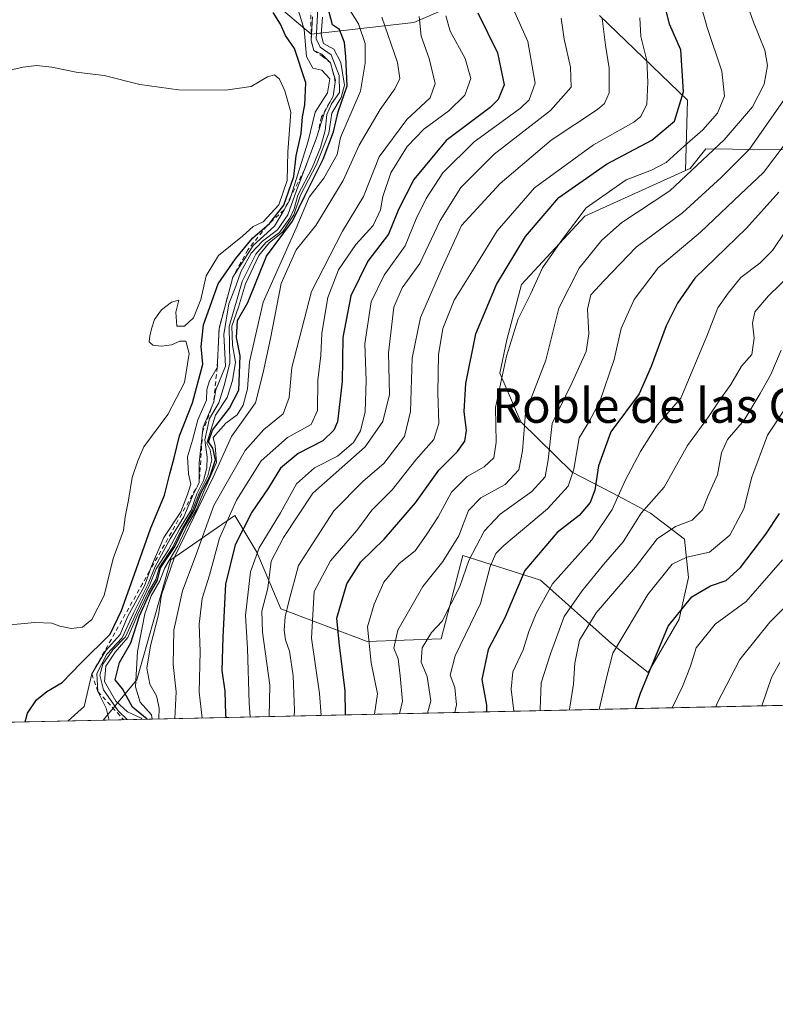
# Model space of a CAD drawing. Units: metres. Extents: x 648134 to 651591, y 4741592 to 4743980.
# Drawn here: x 651188 to 651363, y 4741592 to 4741820 of the extents above; entities that cross this region are included whole.
import ezdxf
from ezdxf.enums import TextEntityAlignment as Align

# ---------------------------------------------------------------- set-up
doc = ezdxf.new("R2010")
doc.units = ezdxf.units.M
doc.header["$MEASUREMENT"] = 0
doc.linetypes.add('DGN Style 2', pattern=[1.6480167562047852, 0.988810053722871, -0.6592067024819142])
for name, color, linetype, lineweight in [('Arbolado forestal CxS', 92, 'Continuous', 0), ('Comarca CxS', 21, 'Continuous', 0), ('Comunidad Autónoma CxS', 142, 'Continuous', 0), ('Curva de nivel maestra', 30, 'Continuous', 30), ('Curva de nivel normal', 30, 'Continuous', 0), ('Entidad de ámbito territorial CxS', 92, 'Continuous', 0), ('Escarpado lineal', 30, 'DGN Style 2', 0), ('Espacio natural protegido CxS', 121, 'Continuous', 0), ('Matorral CxS', 135, 'Continuous', 0), ('Municipio CxS', 4, 'Continuous', 0), ('Provincia CxS', 1, 'Continuous', 0), ('Texto cartográfico', 7, 'Continuous', 0)]:
    doc.layers.add(name, color=color, linetype=linetype, lineweight=lineweight)
doc.styles.add('Style-Arial', font='txt')

msp = doc.modelspace()

# ---------------------------------------------------------------- linework, layer by layer
at = {"layer": 'Arbolado forestal CxS', "color": 92, "linetype": 'Continuous', "lineweight": 0, "extrusion": (0.5842357099094051, 0.01271718448953752, 0.811484385854289), "elevation": 441683.8250977779, "flags": 128}
msp.add_lwpolyline([(4726363.423867613, -611658.1729148895), (4726363.423867613, -611389.1176994654)], dxfattribs=at)
at = {"layer": 'Arbolado forestal CxS', "color": 92, "linetype": 'Continuous', "lineweight": 0}
for points in [[(651303.4212999997, 4741830.0273, 1093.317500000005), (651279.2351000002, 4741819.5097, 1110.708299999999), (651255.4227, 4741816.8641, 1139.797200000001), (651238.2253000002, 4741831.416099999, 1150.931100000002)], [(651303.4212999997, 4741830.0273, 1093.317500000005), (651279.2351000002, 4741819.5097, 1110.708299999999), (651255.4227, 4741816.8641, 1139.797200000001), (651238.2253000002, 4741831.416099999, 1150.931100000002)], [(651371.5867, 4741789.9345, 1051.987899999993), (651346.7981000004, 4741790.298699999, 1068.793300000005), (651343.1530999999, 4741785.7159, 1067.868100000007), (651342.0831000004, 4741785.229699999, 1068.227199999994), (651342.5743000006, 4741801.5855, 1075.501499999998), (651322.1668999996, 4741821.178300001, 1085.710699999996)], [(651342.0831000004, 4741785.229699999, 1068.227199999994), (651342.5743000006, 4741801.5855, 1075.501499999998), (651322.1668999996, 4741821.178300001, 1085.710699999996)], [(651425.5670999996, 4741662.7149, 982.3318), (651207.2846999997, 4741657.963500001, 1139.560700000002), (651215.0563000003, 4741667.289100001, 1121.020699999994), (651222.9945, 4741695.069700001, 1122.924400000004), (651237.8125, 4741705.331700001, 1106.933399999994), (651242.8413000006, 4741696.8687, 1096.671900000001), (651248.4029000001, 4741683.7249, 1088.167799999996), (651268.3696999997, 4741676.1919, 1071.072899999999), (651285.4994999999, 4741676.818700001, 1059.829299999998), (651290.5157000005, 4741696.0713, 1063.802500000005), (651308.5116999998, 4741690.374100001, 1048.116800000003), (651324.9269000003, 4741675.7193, 1032.045700000002), (651333.4297000002, 4741669.0393, 1026.3177), (651340.6031, 4741681.377900001, 1025.420499999993), (651342.7931000004, 4741690.992900001, 1028.455199999997), (651341.8353000004, 4741699.856699999, 1034.107900000003), (651333.9905000003, 4741705.9265, 1040.496499999994), (651324.9237000003, 4741710.6797, 1048.280700000003), (651315.8569, 4741715.432499999, 1056.581900000005), (651303.9972999999, 4741727.075300001, 1066.321599999996), (651299.1394999997, 4741738.339299999, 1071.750700000004), (651300.7654999997, 4741746.0261, 1071.651299999998), (651304.1098999997, 4741758.860900001, 1073.039300000004), (651318.7801000001, 4741774.6535, 1071.036099999998), (651342.0831000004, 4741785.229699999, 1068.227199999994), (651343.1530999999, 4741785.7159, 1067.868100000007), (651346.7981000004, 4741790.298699999, 1068.793300000005), (651371.5867, 4741789.9345, 1051.987899999993)], [(651378.2046999997, 4741787.1085, 1046.132899999997), (651371.5867, 4741789.9345, 1051.987899999993), (651346.7981000004, 4741790.298699999, 1068.793300000005), (651343.1530999999, 4741785.7159, 1067.868100000007), (651342.0831000004, 4741785.229699999, 1068.227199999994)], [(651378.2046999997, 4741787.1085, 1046.132899999997), (651371.5867, 4741789.9345, 1051.987899999993), (651346.7981000004, 4741790.298699999, 1068.793300000005), (651343.1530999999, 4741785.7159, 1067.868100000007), (651342.0831000004, 4741785.229699999, 1068.227199999994)], [(651342.0831000004, 4741785.229699999, 1068.227199999994), (651318.7801000001, 4741774.6535, 1071.036099999998), (651304.1098999997, 4741758.860900001, 1073.039300000004), (651300.7654999997, 4741746.0261, 1071.651299999998), (651299.1394999997, 4741738.339299999, 1071.750700000004), (651303.9972999999, 4741727.075300001, 1066.321599999996), (651315.8569, 4741715.432499999, 1056.581900000005), (651324.9237000003, 4741710.6797, 1048.280700000003), (651333.9905000003, 4741705.9265, 1040.496499999994), (651341.8353000004, 4741699.856699999, 1034.107900000003), (651342.7931000004, 4741690.992900001, 1028.455199999997), (651340.6031, 4741681.377900001, 1025.420499999993), (651333.4297000002, 4741669.0393, 1026.3177), (651324.9269000003, 4741675.7193, 1032.045700000002), (651308.5116999998, 4741690.374100001, 1048.116800000003), (651290.5157000005, 4741696.0713, 1063.802500000005), (651285.4994999999, 4741676.818700001, 1059.829299999998), (651268.3696999997, 4741676.1919, 1071.072899999999), (651248.4029000001, 4741683.7249, 1088.167799999996), (651242.8413000006, 4741696.8687, 1096.671900000001), (651237.8125, 4741705.331700001, 1106.933399999994), (651222.9945, 4741695.069700001, 1122.924400000004), (651215.0563000003, 4741667.289100001, 1121.020699999994), (651207.2847999996, 4741657.9636, 1139.560500000007)]]:
    msp.add_polyline3d(points, dxfattribs=at)
at = {"layer": 'Comarca CxS', "color": 21, "linetype": 'Continuous', "lineweight": 0, "flags": 128}
msp.add_lwpolyline([(651547.6160449524, 4743624.596157186), (651590.730001151, 4741666.309982565), (650254.5643071308, 4741637.225639786)], dxfattribs=at)
at = {"layer": 'Comunidad Autónoma CxS', "color": 142, "linetype": 'Continuous', "lineweight": 0, "flags": 128}
msp.add_lwpolyline([(648317.7428261926, 4741595.066811647), (648184.2000011243, 4741592.159982564), (648180.3921601302, 4741769.290822151), (648161.4622751764, 4742649.859737547), (648134.4700011259, 4743905.469982543), (648201.3168950145, 4743906.925356535), (650391.189680658, 4743954.602723581), (651539.8000011501, 4743979.609982542), (651547.6160449524, 4743624.596157186), (651590.730001151, 4741666.309982565), (650254.5643071308, 4741637.225639786)], close=True, dxfattribs=at)
at = {"layer": 'Curva de nivel maestra', "color": 30, "linetype": 'Continuous', "lineweight": 30, "flags": 128}
for points, elevation in [([(651263.4068, 4741659.1854), (651263.3200000003, 4741664.800100001), (651262.0099999999, 4741675.2501), (651261.4199999999, 4741681.5801), (651263.7300000006, 4741689.5701), (651266.9500000002, 4741694.640100001), (651272.3799999999, 4741699.860099999), (651279.6200000001, 4741708.3101), (651284.9800000006, 4741715.880100001), (651289.2800000003, 4741720.1601), (651291.0300000003, 4741722.550100001), (651291.3700000001, 4741725.040100001), (651290.8899999997, 4741729.440099999), (651291.2800000003, 4741735.9101), (651293.5700000003, 4741747.420100001), (651298.3099999997, 4741758.860099999), (651305.0800000001, 4741770.0001), (651312.7599999999, 4741778.9901), (651323.8099999997, 4741786.7601), (651334.2599999999, 4741792.280099999), (651339.5099999999, 4741796.6501), (651341.6500000004, 4741803.4901), (651341.0099999999, 4741813.2301), (651338.4199999999, 4741819.1601), (651336.7800000003, 4741825.790100001)], 1075), ([(651189.2440999999, 4741657.5711), (651189.7699999996, 4741659.590100001), (651191.9000000004, 4741662.700099999), (651194.2300000006, 4741664.620100001), (651197.7800000003, 4741666.6801), (651202.1600000003, 4741671.1801), (651208.9500000002, 4741677.9101), (651211.5199999996, 4741683.350099999), (651214.5899999999, 4741691.7401), (651218.2800000003, 4741702.270099999), (651221.4699999997, 4741710.0801), (651222.7000000002, 4741715.030099999), (651223.7300000006, 4741718.7501), (651224.9400000004, 4741723.8201), (651227.9699999997, 4741731.440099999), (651230.3499999996, 4741740.370100001), (651230, 4741744.470100001), (651230.5499999998, 4741749.520099999), (651233.9000000004, 4741759.050100001), (651237.9199999999, 4741764.790100001), (651241.9000000004, 4741769.590100001), (651245.1725000005, 4741772.432399999), (651245.7800000003, 4741772.960100001), (651245.8760000002, 4741773.083699999), (651249.1200000001, 4741777.2601), (651251.4000000004, 4741783.850099999), (651252, 4741788.6601), (651253.1399999997, 4741793.800100001), (651253.4400000004, 4741797.710100001), (651253.9900000002, 4741800.440099999), (651254.2199999997, 4741805.540100001), (651251.5700000003, 4741813.4901), (651249.5, 4741816.530099999), (651248.3600000005, 4741819.140100001), (651246.6799999997, 4741821.860099999)], 1150), ([(651217.5157000005, 4741658.1864), (651214.0700000003, 4741661.0101), (651211.7599999999, 4741665.2501), (651210.0700000003, 4741667.3301), (651211.0899999999, 4741671.300100001), (651213.6699999999, 4741675.880100001), (651215.7100000001, 4741682.1501), (651217.9400000004, 4741687.040100001), (651219.8799999999, 4741690.360099999), (651220.6100000005, 4741693.2401), (651223.9000000004, 4741698.1801), (651225.9199999999, 4741702.350099999), (651228.3399999999, 4741706.520099999), (651229.9299999997, 4741710.5701), (651232.0999999996, 4741714.550100001), (651233.3399999999, 4741718.280099999), (651232.6500000004, 4741720.9901), (651231.7100000001, 4741722.4001), (651232.6299999999, 4741725.1601), (651236.54, 4741730.2401), (651238.6799999997, 4741734.360099999), (651239.0499999998, 4741742.350099999), (651238.1799999997, 4741746.550100001), (651238.3799999999, 4741750.5101), (651240.7999999998, 4741754.710100001), (651245.1100000005, 4741765.390100001), (651251.1500000004, 4741773.5601), (651254.0199999996, 4741779.5601), (651258.25, 4741787.890100001), (651260.6299999999, 4741794.220100001), (651261.7300000006, 4741798.880100001), (651263.7999999998, 4741804.880100001), (651263.4800000006, 4741811.550100001), (651263.1799999997, 4741814.880100001), (651262.04, 4741817.920100001), (651260.3799999999, 4741819.0001), (651259.6200000001, 4741821.950099999)], 1125), ([(651294.0300000003, 4741821.780099999), (651298.5499999998, 4741812.540100001), (651300.0800000001, 4741805.130100001), (651298.7599999999, 4741801.710100001), (651296.8499999996, 4741799.880100001), (651286.6799999997, 4741792.220100001), (651279.1799999997, 4741783.140100001), (651275.6799999997, 4741776.2301), (651273.3099999997, 4741770.4801), (651268.5999999996, 4741764.2301), (651264.5899999999, 4741756.2301), (651262.7699999996, 4741746.5601), (651262.5899999999, 4741736.4301), (651261.5300000003, 4741727.050100001), (651260.7300000006, 4741725.090100001), (651258.1600000003, 4741722.6501), (651252.4100000003, 4741719.7501), (651248.3600000005, 4741716.340100001), (651245.5599999997, 4741711.800100001), (651241.7199999997, 4741706.130100001), (651237.8499999996, 4741698.5701), (651235.5999999996, 4741689.440099999), (651235.0199999996, 4741677.1601), (651234.7999999998, 4741669.4801), (651235.5, 4741664.670100001), (651235.6200000001, 4741659.2501), (651235.7050000001, 4741658.582400001)], 1100), ([(651363.7100000001, 4741780.2401), (651356.1900000004, 4741771.9101), (651344.25, 4741760.3101), (651340.2000000002, 4741754.5601), (651337.5899999999, 4741749.2501), (651334.1399999997, 4741739.9001), (651331.3700000001, 4741733.520099999), (651324.8399999999, 4741724.7301), (651321.9800000006, 4741716.860099999), (651321.0999999996, 4741711.2401), (651320, 4741708.360099999), (651317.4900000002, 4741705.4001), (651312.4199999999, 4741701.460100001), (651304.8700000001, 4741692.630100001), (651300.2999999998, 4741681.6801), (651296.4000000004, 4741674.340100001), (651294.9800000006, 4741667.350099999), (651296.0300000003, 4741661.4001), (651296.0629000004, 4741659.896199999)], 1050), ([(651330.5333000004, 4741660.646500001), (651331.6399999997, 4741664.2501), (651338.1100000005, 4741679.720100001), (651343.5199999996, 4741686.5601), (651347.8700000001, 4741689.0701), (651351.54, 4741690.270099999), (651354.8200000003, 4741693.290100001), (651360.6699999999, 4741701.0701), (651363.8600000005, 4741705.790100001)], 1025), ([(651330.5332000004, 4741660.646299999), (651330.5333000004, 4741660.646500001)], 1025)]:
    msp.add_lwpolyline(points, dxfattribs=dict(at, elevation=elevation))
at = {"layer": 'Curva de nivel normal', "color": 30, "linetype": 'Continuous', "lineweight": 0, "flags": 128}
for points, elevation in [([(651270.0815000003, 4741659.330499999), (651270.8200000003, 4741664.100099999), (651269.3499999996, 4741671.2501), (651268.4600000001, 4741679.5801), (651270, 4741684.8201), (651272.2300000006, 4741689.920100001), (651275.8099999997, 4741694.220100001), (651279.54, 4741697.200099999), (651282.04, 4741700.8201), (651284.8399999999, 4741705.090100001), (651287.9600000001, 4741710.790100001), (651291.5899999999, 4741714.390100001), (651295.4900000002, 4741716.630100001), (651297.7100000001, 4741718.690099999), (651298.2599999999, 4741722.3301), (651298.0999999996, 4741730.340100001), (651300.6399999997, 4741742.270099999), (651303.3399999999, 4741750.9101), (651306.3099999997, 4741756.800100001), (651308.9600000001, 4741762.6801), (651313.5999999996, 4741769.390100001), (651319.0700000003, 4741776.620100001), (651328.3799999999, 4741783.0801), (651334.2199999997, 4741785.3201), (651337.6399999997, 4741787.120100001), (651341.8499999996, 4741790.950099999), (651346.1399999997, 4741794.670100001), (651349.5300000003, 4741798.550100001), (651351.1100000005, 4741802.470100001), (651350.4699999997, 4741808.2301), (651347.1399999997, 4741818.4001), (651342.5499999998, 4741834.700099999)], 1070), ([(651275.9241000004, 4741659.457699999), (651276.6100000005, 4741662.4001), (651276.0599999997, 4741668.2301), (651275.5599999997, 4741672.1801), (651274.5899999999, 4741674.620100001), (651275.54, 4741678.8101), (651281.2800000003, 4741688.9101), (651285.9000000004, 4741694.690099999), (651289.6100000005, 4741700.6501), (651291.9000000004, 4741706.530099999), (651294.75, 4741709.450099999), (651300.3700000001, 4741712.5701), (651303.5499999998, 4741715.970100001), (651304.3899999997, 4741720.340100001), (651305.0199999996, 4741729.1501), (651309.7800000003, 4741741.370100001), (651312.7999999998, 4741753.360099999), (651317.4600000001, 4741762.610099999), (651322.7100000001, 4741769.100099999), (651327.3899999997, 4741773.2401), (651338.5, 4741780.5601), (651351.04, 4741792.390100001), (651357.5800000001, 4741800.0001), (651360.2999999998, 4741805.2501), (651361.0700000003, 4741809.5801), (651360.4800000006, 4741813.120100001), (651357.8099999997, 4741819.640100001), (651354.3799999999, 4741829.460100001)], 1065), ([(651218.6382999998, 4741658.2108), (651218.5099999999, 4741659.190099999), (651215.8700000001, 4741662.110099999), (651214.75, 4741665.6801), (651215.2599999999, 4741673.840100001), (651216.9400000004, 4741682.5701), (651218.4299999997, 4741686.780099999), (651220.4500000002, 4741690.2401), (651221.5899999999, 4741693.2401), (651224.5599999997, 4741698.370100001), (651226.7999999998, 4741703.100099999), (651228.79, 4741706.590100001), (651230.5199999996, 4741710.780099999), (651233.5199999996, 4741717.670100001), (651233.1900000004, 4741721.470100001), (651232.7800000003, 4741723.390100001), (651235.6600000003, 4741726.7401), (651238.2800000003, 4741728.690099999), (651239.7199999997, 4741730.9001), (651240.6799999997, 4741734.710100001), (651241.1399999997, 4741740.970100001), (651244.3700000001, 4741754.770099999), (651251.9500000002, 4741771.870100001), (651255.0199999996, 4741779.0801), (651258.4000000004, 4741783.520099999), (651261.4500000002, 4741788.9901), (651262.2400000002, 4741792.9001), (651266.9000000004, 4741803.630100001), (651267.9600000001, 4741810.130100001), (651267.9299999997, 4741814.6801), (651266.4000000004, 4741819.220100001), (651262.5199999996, 4741825.420100001)], 1120), ([(651241.3021999998, 4741658.704100001), (651241.0599999997, 4741661.9101), (651240.6799999997, 4741674.5801), (651240.2699999996, 4741682.190099999), (651241.4199999999, 4741692.340100001), (651243.4000000004, 4741697.850099999), (651248.3399999999, 4741706.0101), (651252.0599999997, 4741712.6801), (651256.2000000002, 4741716.4001), (651261.5199999996, 4741719.110099999), (651265.2800000003, 4741722.290100001), (651266.8799999999, 4741724.940099999), (651267.9600000001, 4741729.390100001), (651268.2100000001, 4741736.600099999), (651267.8899999997, 4741745.120100001), (651269.3600000005, 4741754.8101), (651272.3399999999, 4741761.020099999), (651277.1699999999, 4741767.8201), (651279.7699999996, 4741774.100099999), (651282.04, 4741778.800100001), (651285.9400000004, 4741784.720100001), (651293.1500000004, 4741791.920100001), (651303.8700000001, 4741799.6601), (651305.9000000004, 4741801.600099999), (651307.2800000003, 4741805.4801), (651305.6100000005, 4741815.120100001), (651300.5300000003, 4741826.550100001)], 1095), ([(651199.2081000004, 4741657.787799999), (651202.9299999997, 4741661.140100001), (651204.6600000003, 4741668.6601), (651207.9000000004, 4741674.100099999), (651211.25, 4741677.8101), (651212.9600000001, 4741681.870100001), (651216.9100000003, 4741689.2601), (651218.0745999999, 4741692.534700001), (651218.4500000002, 4741693.590100001), (651221.3799999999, 4741700.2401), (651225.2599999999, 4741706.2401), (651226.8200000003, 4741710.2401), (651227.5599999997, 4741712.5801), (651227.0300000003, 4741715.0001), (651226.8399999999, 4741718.960100001), (651227.9800000006, 4741722.8201), (651229.2000000002, 4741727.5001), (651231.2300000006, 4741732.050100001), (651231.3099999997, 4741734.5701), (651231.9000000004, 4741736.5601), (651233.6659000004, 4741739.6599), (651233.7400000002, 4741739.790100001), (651233.7904000003, 4741740.9714), (651234.1200000001, 4741748.700099999), (651237.3200000003, 4741760.590100001), (651242.04, 4741767.880100001), (651246.9500000002, 4741772.360099999), (651249.1744999997, 4741776.137399999), (651250.4600000001, 4741778.3201), (651250.7441999996, 4741779.238100001), (651254.7199999997, 4741792.0801), (651256.3399999999, 4741798.7301), (651259.2300000006, 4741803.280099999), (651259.7800000003, 4741806.4801), (651257.9299999997, 4741808.530099999), (651255.8499999996, 4741808.920100001), (651254.3600000005, 4741811.630100001), (651253.7999999998, 4741817.920100001), (651252.2100000001, 4741823.2401)], 1145), ([(651212.8814000003, 4741658.0855), (651210.7599999999, 4741660.100099999), (651207.3899999997, 4741664.9901), (651206.5499999998, 4741668.390100001), (651207.25, 4741670.9101), (651209.5700000003, 4741674.2501), (651212.4500000002, 4741677.2501), (651215.0199999996, 4741682.9101), (651218.1799999997, 4741689.5701), (651219.5999999996, 4741693.030099999), (651222.4299999997, 4741697.4101), (651225.0599999997, 4741702.360099999), (651227.6600000003, 4741706.5701), (651229, 4741710.370100001), (651230.5, 4741713.4301), (651231.3200000003, 4741716.370100001), (651231.3899999997, 4741718.9001), (651230.8499999996, 4741722.860099999), (651231.8899999997, 4741727.800100001), (651234.0800000001, 4741731.420100001), (651235.3700000001, 4741735.710100001), (651236.6200000001, 4741740.6801), (651236.4900000002, 4741749.120100001), (651239.4400000004, 4741759.5601), (651242.6100000005, 4741765.890100001), (651244.9900000002, 4741768.5601), (651248.0899999999, 4741770.890100001), (651250.5, 4741774.190099999), (651251.5, 4741776.420100001), (651252.3300000001, 4741779.520099999), (651255.6900000004, 4741785.890100001), (651257.6200000001, 4741790.550100001), (651258.6600000003, 4741794.550100001), (651259.0999999996, 4741798.220100001), (651260.1600000003, 4741800.6601), (651262.0199999996, 4741803.360099999), (651261.9299999997, 4741807.2601), (651260.0599999997, 4741812.0601), (651257.5099999999, 4741813.840100001), (651256.6399999997, 4741815.7401), (651256.9600000001, 4741822.630100001)], 1135), ([(651208.7026000004, 4741657.9945), (651208, 4741660.780099999), (651206.0700000003, 4741664.5801), (651205.8200000003, 4741668.7401), (651208.1699999999, 4741673.2301), (651211.6799999997, 4741677.040100001), (651214.3399999999, 4741682.780099999), (651217.6799999997, 4741689.540100001), (651219.3600000005, 4741693.5701), (651222.8399999999, 4741699.950099999), (651225.9400000004, 4741705.0601), (651227.9600000001, 4741709.850099999), (651229.54, 4741712.940099999), (651229.5599999997, 4741717.5801), (651230.3080000002, 4741724.690199999), (651230.4299999997, 4741725.850099999), (651232.9100000003, 4741731.700099999), (651233.3899999997, 4741734.460100001), (651235.6500000004, 4741739.9301), (651235.25, 4741747.2501), (651236.4000000004, 4741754.360099999), (651237.9699999997, 4741758.450099999), (651239.1299999999, 4741761.790100001), (651241.54, 4741766.0801), (651244.1799999997, 4741768.870100001), (651247.6399999997, 4741771.520099999), (651250.0700000003, 4741775.0001), (651252.0499999998, 4741780.640100001), (651253.9009999996, 4741785.4738), (651256.6299999999, 4741792.600099999), (651256.8486000003, 4741793.3004), (651258.5499999998, 4741798.7501), (651260.54, 4741802.5001), (651260.9773000004, 4741805.727299999), (651261.04, 4741806.190099999), (651260.4890999999, 4741808.1547), (651259.9100000003, 4741810.220100001), (651257.9199999999, 4741812.220100001), (651256.0999999996, 4741813.050100001), (651255.4600000001, 4741815.2601), (651255.7599999999, 4741820.880100001)], 1140), ([(651216.2389000002, 4741658.158600001), (651216.1299999999, 4741658.4301), (651212.9500000002, 4741659.870100001), (651210.2400000002, 4741662.370100001), (651207.6200000001, 4741666.9101), (651207.9100000003, 4741670.450099999), (651210.0800000001, 4741673.7301), (651213.04, 4741677.120100001), (651215.2999999998, 4741682.520099999), (651217.7800000003, 4741687.690099999), (651219.5, 4741690.520099999), (651220.2400000002, 4741693.2401), (651223.4299999997, 4741698.050100001), (651225.2599999999, 4741701.8101), (651227.9100000003, 4741706.380100001), (651229.5099999999, 4741710.5701), (651231.5, 4741714.5701), (651232.4400000004, 4741718.280099999), (651232.0599999997, 4741720.600099999), (651231.2599999999, 4741722.100099999), (651233.2699999996, 4741728.5701), (651235.9900000002, 4741732.690099999), (651237.2400000002, 4741736.630100001), (651237.9000000004, 4741740.870100001), (651237.2199999997, 4741744.770099999), (651237.0899999999, 4741749.2301), (651238.5899999999, 4741753.620100001), (651240.2400000002, 4741759.040100001), (651243.3600000005, 4741765.5601), (651245.8300000001, 4741768.5601), (651248.7999999998, 4741770.9901), (651251.4400000004, 4741775.0001), (651252.9600000001, 4741779.5601), (651256.6600000003, 4741786.620100001), (651259.5300000003, 4741793.880100001), (651260.2400000002, 4741798.550100001), (651262.4199999999, 4741802.140100001), (651263.1600000003, 4741804.9901), (651262.3099999997, 4741810.300100001), (651260.7000000002, 4741813.360099999), (651258.3200000003, 4741814.6501), (651257.7300000006, 4741816.720100001), (651258.0800000001, 4741820.790100001)], 1130), ([(651220.1551999999, 4741658.243799999), (651220.2599999999, 4741660.780099999), (651219.6600000003, 4741663.5801), (651218.1200000001, 4741666.3101), (651217.4299999997, 4741670.020099999), (651218.2300000006, 4741675.170100001), (651220.1399999997, 4741682.360099999), (651220.7699999996, 4741687.020099999), (651223.79, 4741695.710100001), (651232.7699999996, 4741714.2301), (651237.0300000003, 4741723.6801), (651242.5800000001, 4741731.440099999), (651244.3200000003, 4741738.5101), (651246.0599999997, 4741746.340100001), (651248.4900000002, 4741759.0701), (651251.9500000002, 4741766.9101), (651256.5599999997, 4741772.5601), (651262.8899999997, 4741782.9301), (651266.5599999997, 4741791.090100001), (651271.4400000004, 4741799.4001), (651274.7999999998, 4741804.1801), (651275.9900000002, 4741806.550100001), (651275.4400000004, 4741810.270099999), (651271.8200000003, 4741820.780099999)], 1115), ([(651223.8545000004, 4741658.324300001), (651224.1699999999, 4741664.4901), (651223.5, 4741670.870100001), (651223.6200000001, 4741678.8201), (651225.6299999999, 4741687.9001), (651228.6299999999, 4741695.690099999), (651232.9299999997, 4741707.710100001), (651240.2000000002, 4741720.440099999), (651244.4699999997, 4741725.3101), (651249, 4741728.9101), (651250.3700000001, 4741732.6601), (651250.9500000002, 4741739.670100001), (651255.5, 4741757.2501), (651262.6699999999, 4741771.2301), (651267.5499999998, 4741779.2301), (651271.1600000003, 4741788.440099999), (651277.6200000001, 4741797.0801), (651283, 4741802.0701), (651284.1500000004, 4741805.370100001), (651282.7300000006, 4741811.1801), (651280.8899999997, 4741816.380100001), (651280.4800000006, 4741820.920100001)], 1110), ([(651230.1870999997, 4741658.462200001), (651229.54, 4741664.440099999), (651229.7300000006, 4741673.880100001), (651229.5599999997, 4741680.210100001), (651230.2199999997, 4741686.1501), (651231.9199999999, 4741691.550100001), (651234.2100000001, 4741700.090100001), (651238.1600000003, 4741708.920100001), (651243.8799999999, 4741717.9901), (651249.9699999997, 4741723.390100001), (651255.4299999997, 4741726.4301), (651256.9299999997, 4741729.690099999), (651256.9500000002, 4741736.7401), (651257.6799999997, 4741742.4101), (651257.8799999999, 4741747.5801), (651259.2800000003, 4741755.8101), (651261.7400000002, 4741762.220100001), (651265.7599999999, 4741768.140100001), (651269.7999999998, 4741772.540100001), (651271.5099999999, 4741776.130100001), (651272.0300000003, 4741779.200099999), (651273.9100000003, 4741784.700099999), (651277.6399999997, 4741790.790100001), (651281.5099999999, 4741794.8201), (651287.29, 4741799.0701), (651291.0499999998, 4741802.6801), (651292.4299999997, 4741806.550100001), (651291.0999999996, 4741811.220100001), (651287.6399999997, 4741817.550100001), (651286.6399999997, 4741821.0801)], 1105), ([(651245.7068999996, 4741658.800000001), (651245.8799999999, 4741666.050100001), (651244.1600000003, 4741678.360099999), (651244.04, 4741683.210100001), (651245.3799999999, 4741688.550100001), (651246.1799999997, 4741694.800100001), (651249.0099999999, 4741700.290100001), (651255.8300000001, 4741710.5701), (651267.9100000003, 4741721.290100001), (651272.04, 4741727.1501), (651273.5499999998, 4741733.4101), (651273.3200000003, 4741743.0601), (651274.5899999999, 4741753.620100001), (651276.4800000006, 4741758.0801), (651280.5899999999, 4741763.7401), (651285.2800000003, 4741773.690099999), (651290.1200000001, 4741781.3201), (651297.7800000003, 4741789.030099999), (651310.8700000001, 4741799.140100001), (651315.5999999996, 4741804.550100001), (651315.4699999997, 4741809.170100001), (651314.0099999999, 4741815.700099999), (651313.3499999996, 4741820.5001)], 1090), ([(651251.5204999996, 4741658.9265), (651251.5499999998, 4741660.170100001), (651251.2800000003, 4741668.2301), (651250.4199999999, 4741673.9101), (651249.4699999997, 4741676.5801), (651249.1600000003, 4741678.8201), (651249.4600000001, 4741681.860099999), (651250.2800000003, 4741685.4801), (651252.5, 4741693.8101), (651260.6699999999, 4741706.4101), (651267.4600000001, 4741713.340100001), (651272.2300000006, 4741717.4301), (651277.04, 4741723.670100001), (651278.4699999997, 4741729.470100001), (651278.8399999999, 4741741.800100001), (651280.7199999997, 4741751.190099999), (651285.4600000001, 4741762.020099999), (651290.2699999996, 4741772.5601), (651299.2199999997, 4741782.2601), (651311.0099999999, 4741792.270099999), (651321.7300000006, 4741799.4101), (651323.3200000003, 4741800.7601), (651324.4100000003, 4741803.280099999), (651324.4199999999, 4741808.970100001), (651323.5499999998, 4741814.300100001), (651322.7999999998, 4741820.460100001)], 1085), ([(651257.7721999995, 4741659.0626), (651257.3700000001, 4741664.140100001), (651255.5499999998, 4741676.970100001), (651256.1299999999, 4741687.7501), (651259.9500000002, 4741694.9001), (651266.0300000003, 4741701.9001), (651269.5, 4741706.5701), (651274.1699999999, 4741711.300100001), (651279.6900000004, 4741718.2401), (651283.8700000001, 4741722.950099999), (651285.0099999999, 4741726.700099999), (651284.7400000002, 4741733.7501), (651284.9000000004, 4741742.5801), (651285.9500000002, 4741748.700099999), (651288.5599999997, 4741755.2301), (651293.9699999997, 4741763.890100001), (651298.4800000006, 4741771.3201), (651307.1600000003, 4741781.2301), (651320.7999999998, 4741791.1801), (651330.1600000003, 4741796.470100001), (651331.75, 4741797.790100001), (651333.1699999999, 4741800.600099999), (651333.3399999999, 4741805.710100001), (651333.1699999999, 4741810.770099999), (651331.7300000006, 4741816.2601), (651331.5099999999, 4741820.630100001)], 1080), ([(651185.7999999998, 4741680.020099999), (651191.4800000006, 4741680.610099999), (651195.3899999997, 4741680.4101), (651197.29, 4741679.720100001), (651199.8700000001, 4741679.210100001), (651202.4900000002, 4741679.4901), (651204.7100000001, 4741681.280099999), (651207.5599999997, 4741686.800100001), (651209.6200000001, 4741695.420100001), (651211.9699999997, 4741701.850099999), (651212.4299999997, 4741705.0801), (651213.1799999997, 4741708.950099999), (651213.9900000002, 4741714.200099999), (651215.2999999998, 4741718.0001), (651216.6900000004, 4741721.270099999), (651222.29, 4741728.7501), (651226.1200000001, 4741736.130100001), (651227.2100000001, 4741742.880100001), (651226.4400000004, 4741745.7501), (651225.0300000003, 4741745.700099999), (651223.1299999999, 4741744.9001), (651220.7800000003, 4741744.5601), (651218.7999999998, 4741744.780099999), (651217.9699999997, 4741745.5801), (651218.0800000001, 4741746.870100001), (651218.4699999997, 4741748.5801), (651219.2000000002, 4741750.7601), (651220.8399999999, 4741753.020099999), (651223.1299999999, 4741754.7401), (651224.7800000003, 4741755.210100001), (651224.0999999996, 4741752.4801), (651224.3200000003, 4741749.210100001), (651226.1200000001, 4741749.190099999), (651228.1900000004, 4741751.170100001), (651229.9199999999, 4741755.350099999), (651231.1799999997, 4741760.8301), (651234.0300000003, 4741765.5801), (651239.5199999996, 4741770.0601), (651242.0099999999, 4741772.300100001), (651244.3600000005, 4741773.380100001), (651247.9500000002, 4741777.280099999), (651249.8600000005, 4741782.920100001), (651250.0199999996, 4741789.5601), (651250.7599999999, 4741798.800100001), (651249.3499999996, 4741803.6801), (651248.1200000001, 4741806.440099999), (651246.9199999999, 4741807.4001), (651245.3499999996, 4741806.950099999), (651241.5899999999, 4741804.7401), (651235.6299999999, 4741803.8301), (651224.7599999999, 4741803.950099999), (651215.7599999999, 4741805.140100001), (651207.54, 4741807.2401), (651201.0800000001, 4741808.0701), (651195.3899999997, 4741809.220100001), (651191.8600000005, 4741809.540100001), (651188.79, 4741809.190099999), (651185.04, 4741808.360099999)], 1155), ([(651282.3931999998, 4741659.5985), (651283.1500000004, 4741662.460100001), (651282.3200000003, 4741668.040100001), (651280.9199999999, 4741671.4001), (651281.0999999996, 4741674.700099999), (651283.3200000003, 4741678.2501), (651285.7300000006, 4741680.9101), (651289.8700000001, 4741688.9001), (651291.9100000003, 4741694.920100001), (651295.4600000001, 4741701.700099999), (651299.2100000001, 4741705.6501), (651306.5499999998, 4741710.950099999), (651309.6399999997, 4741714.280099999), (651310.3099999997, 4741718.2301), (651311.2400000002, 4741726.6601), (651315.8799999999, 4741736.170100001), (651319.0599999997, 4741743.3201), (651319.7400000002, 4741747.420100001), (651319.4299999997, 4741753.110099999), (651320.1900000004, 4741756.440099999), (651323.2599999999, 4741759.770099999), (651330.6399999997, 4741767.4901), (651341.4100000003, 4741775.4901), (651350.3600000005, 4741783.610099999), (651356.9299999997, 4741790.210100001), (651365.3200000003, 4741802.2501)], 1060), ([(651288.6985999999, 4741659.7358), (651289.0599999997, 4741661.4901), (651288.7000000002, 4741665.4901), (651287.5999999996, 4741668.4101), (651288.7699999996, 4741672.850099999), (651294.6299999999, 4741684.9801), (651296.8899999997, 4741693.5801), (651298.2000000002, 4741696.590100001), (651300.0499999998, 4741698.440099999), (651310.1399999997, 4741706.9001), (651314.9699999997, 4741712.190099999), (651316.2599999999, 4741716.130100001), (651317.5, 4741723.360099999), (651319.7699999996, 4741727.140100001), (651322.2699999996, 4741731.7501), (651325.5999999996, 4741741.5101), (651327.1900000004, 4741748.6801), (651330.1799999997, 4741755.370100001), (651335.79, 4741762.6801), (651345.5999999996, 4741770.970100001), (651354.8499999996, 4741779.7601), (651360.1799999997, 4741784.8201), (651365.1500000004, 4741791.4301)], 1055), ([(651302.3628000002, 4741660.033199999), (651301.7199999997, 4741665.140100001), (651302.1200000001, 4741669.170100001), (651304.4900000002, 4741674.2501), (651305.8300000001, 4741678.520099999), (651307.5599999997, 4741682.690099999), (651311.2800000003, 4741689.5601), (651320.3899999997, 4741699.720100001), (651325.1500000004, 4741706.780099999), (651328.1100000005, 4741713.5001), (651331.6600000003, 4741720.1801), (651335.5599999997, 4741726.290100001), (651341, 4741732.5701), (651347.0099999999, 4741746.870100001), (651349.5599999997, 4741753.450099999), (651351.9500000002, 4741756.870100001), (651354.8799999999, 4741760.4801), (651359.29, 4741763.8301), (651362.2000000002, 4741766.7301), (651365.3700000001, 4741771.460100001)], 1045), ([(651308.4792999999, 4741660.166300001), (651308.4600000001, 4741660.5001), (651308.6600000003, 4741666.5801), (651310.8799999999, 4741673.3201), (651314.0300000003, 4741682.0001), (651318.0999999996, 4741687.8101), (651323.0899999999, 4741694.040100001), (651327.7000000002, 4741699.300100001), (651331.8399999999, 4741705.920100001), (651337.1299999999, 4741711.9001), (651342.5199999996, 4741721.5701), (651347.4500000002, 4741728.1801), (651350.04, 4741732.1501), (651352.5999999996, 4741735.720100001), (651355.0899999999, 4741739.9801), (651357.4500000002, 4741742.670100001), (651358.0199999996, 4741746.420100001), (651357.5700000003, 4741749.870100001), (651358.1100000005, 4741752.5601), (651361.2800000003, 4741756.270099999), (651369.2199999997, 4741763.9901)], 1040), ([(651315.2516000001, 4741660.3137), (651315.2599999999, 4741660.5001), (651316.1900000004, 4741666.3101), (651316.4699999997, 4741671.170100001), (651317.5300000003, 4741676.460100001), (651321.4500000002, 4741682.850099999), (651330.4800000006, 4741693.390100001), (651335.5, 4741699.9801), (651339.7800000003, 4741702.780099999), (651343.6200000001, 4741704.300100001), (651346.0599999997, 4741706.670100001), (651347.3600000005, 4741709.970100001), (651349.5099999999, 4741714.7501), (651350.4100000003, 4741719.9001), (651351.7800000003, 4741722.970100001), (651355.7000000002, 4741727.460100001), (651359.3399999999, 4741733.590100001), (651361.8200000003, 4741737.9801), (651364.2000000002, 4741743.6801)], 1035), ([(651322.0941000005, 4741660.4626), (651323.7699999996, 4741667.7301), (651325.2699999996, 4741673.5101), (651333.3799999999, 4741687.030099999), (651339.04, 4741694.120100001), (651342.3899999997, 4741695.700099999), (651347.6600000003, 4741696.880100001), (651352.3799999999, 4741700.840100001), (651355.6100000005, 4741706.9001), (651357.4299999997, 4741714.2401), (651361.0800000001, 4741723.9301), (651366.25, 4741731.7401)], 1030), ([(651338.9686000004, 4741660.8299), (651341.3899999997, 4741665.7301), (651343.2199999997, 4741670.4901), (651344.5499999998, 4741674.7501), (651348.9199999999, 4741680.1801), (651356.1399999997, 4741685.460100001), (651364.5800000001, 4741695.0801)], 1020), ([(651349.0752999998, 4741661.049900001), (651349.4400000004, 4741661.9101), (651354.6799999997, 4741672.0101), (651361.6200000001, 4741680.640100001), (651367.5499999998, 4741686.5801)], 1015), ([(651359.7500999998, 4741661.282299999), (651362, 4741667.870100001), (651363.9400000004, 4741671.300100001)], 1010)]:
    msp.add_lwpolyline(points, dxfattribs=dict(at, elevation=elevation))
at = {"layer": 'Entidad de ámbito territorial CxS', "color": 92, "linetype": 'Continuous', "lineweight": 0, "flags": 128}
msp.add_lwpolyline([(651547.6160449524, 4743624.596157186), (651590.730001151, 4741666.309982565), (650254.5643071308, 4741637.225639786)], dxfattribs=at)
at = {"layer": 'Escarpado lineal', "color": 30, "linetype": 'DGN Style 2', "lineweight": 0, "extrusion": (0.4082459024965456, -0.4082478491591361, 0.8164979955589117), "elevation": -1668993.995694955, "flags": 128}
msp.add_lwpolyline([(3813328.138929157, 2362284.317759523), (3813328.138929158, 2362284.317413112)], dxfattribs=at)
at = {"layer": 'Escarpado lineal', "color": 30, "linetype": 'DGN Style 2', "lineweight": 0}
msp.add_polyline3d([(651255.2300000006, 4741827.890100001, 1138.487800000003), (651255.4600000001, 4741815.2601, 1140.385999999999), (651256.0999999996, 4741813.050100001, 1139.673299999995), (651257.983, 4741811.711800001, 1136.468900000007), (651259.9100000003, 4741810.220100001, 1134.602400000003), (651260.4800000006, 4741808.200099999, 1135.530199999994), (651260.4890999999, 4741808.1547, 1135.556400000001), (651260.9773000004, 4741805.727299999, 1136.346600000005), (651260.54, 4741802.5001, 1139.6486), (651257.8543999996, 4741797.652899999, 1143.871700000003), (651256.8486000003, 4741793.3004, 1143.243100000007), (651253.9009999996, 4741785.4738, 1144.873600000006), (651250.7441999996, 4741779.238100001, 1147.005399999995), (651249.1744999997, 4741776.137399999, 1147.400599999994), (651245.8760000002, 4741773.083699999, 1150.393200000006), (651245.1725000005, 4741772.432399999, 1150.720799999996), (651240.8104999998, 4741766.890100001, 1146.715700000001), (651237.3200000003, 4741760.590100001, 1146.635800000004), (651234.1200000001, 4741748.700099999, 1145.325700000001), (651233.7904000003, 4741740.9714, 1144.952999999994), (651233.6659000004, 4741739.6599, 1144.951100000006), (651232.9100000003, 4741731.700099999, 1140.805900000007), (651230.3080000002, 4741724.690199999, 1140.406499999998), (651229.54, 4741712.940099999, 1140.719599999997), (651218.0745999999, 4741692.534700001, 1140.507400000002), (651204.6600000003, 4741668.6601, 1143.602700000003), (651206.0700000003, 4741664.5801, 1138.073499999999), (651212.0565999999, 4741658.067600001, 1130.508700000006)], dxfattribs=at)
at = {"layer": 'Espacio natural protegido CxS', "color": 121, "linetype": 'Continuous', "lineweight": 0, "flags": 128}
msp.add_lwpolyline([(648317.7428261926, 4741595.066811647), (648184.2000011243, 4741592.159982564), (648180.3921601302, 4741769.290822151), (648161.4622751764, 4742649.859737547), (648134.4700011259, 4743905.469982543), (648201.3168950145, 4743906.925356535), (650391.189680658, 4743954.602723581), (651539.8000011501, 4743979.609982542), (651547.6160449524, 4743624.596157186), (651590.730001151, 4741666.309982565), (650254.5643071308, 4741637.225639786)], close=True, dxfattribs=at)
msp.add_lwpolyline([(648317.7428261926, 4741595.066811647), (648184.2000011243, 4741592.159982564), (648180.3921601302, 4741769.290822151), (648161.4622751764, 4742649.859737547), (648134.4700011259, 4743905.469982543), (648201.3168950145, 4743906.925356535), (650391.189680658, 4743954.602723581), (651539.8000011501, 4743979.609982542), (651547.6160449524, 4743624.596157186), (651590.730001151, 4741666.309982565), (650254.5643071308, 4741637.225639786)], close=True, dxfattribs=at)
at = {"layer": 'Matorral CxS', "color": 135, "linetype": 'Continuous', "lineweight": 0, "extrusion": (-0.001468074862097626, -3.195533290415374e-05, 0.9999989218669469), "elevation": 32.01716797774952, "flags": 128}
msp.add_lwpolyline([(651208.2559048077, 4741657.966944077), (650860.0054291697, 4741650.386644071)], dxfattribs=at)
at = {"layer": 'Matorral CxS', "color": 135, "linetype": 'Continuous', "lineweight": 0}
for points in [[(651238.2253000002, 4741831.416099999, 1150.931100000002), (651255.4227, 4741816.8641, 1139.797200000001), (651279.2351000002, 4741819.5097, 1110.708299999999), (651303.4212999997, 4741830.0273, 1093.317500000005)], [(651303.4212999997, 4741830.0273, 1093.317500000005), (651279.2351000002, 4741819.5097, 1110.708299999999), (651255.4227, 4741816.8641, 1139.797200000001), (651238.2253000002, 4741831.416099999, 1150.931100000002)], [(651322.1668999996, 4741821.178300001, 1085.710699999996), (651342.5743000006, 4741801.5855, 1075.501499999998), (651342.0831000004, 4741785.229699999, 1068.227199999994), (651318.7801000001, 4741774.6535, 1071.036099999998), (651304.1098999997, 4741758.860900001, 1073.039300000004), (651300.7654999997, 4741746.0261, 1071.651299999998), (651299.1394999997, 4741738.339299999, 1071.750700000004), (651303.9972999999, 4741727.075300001, 1066.321599999996), (651315.8569, 4741715.432499999, 1056.581900000005), (651324.9237000003, 4741710.6797, 1048.280700000003), (651333.9905000003, 4741705.9265, 1040.496499999994), (651341.8353000004, 4741699.856699999, 1034.107900000003), (651342.7931000004, 4741690.992900001, 1028.455199999997), (651340.6031, 4741681.377900001, 1025.420499999993), (651333.4297000002, 4741669.0393, 1026.3177), (651324.9269000003, 4741675.7193, 1032.045700000002), (651308.5116999998, 4741690.374100001, 1048.116800000003), (651290.5157000005, 4741696.0713, 1063.802500000005), (651285.4994999999, 4741676.818700001, 1059.829299999998), (651268.3696999997, 4741676.1919, 1071.072899999999), (651248.4029000001, 4741683.7249, 1088.167799999996), (651242.8413000006, 4741696.8687, 1096.671900000001), (651237.8125, 4741705.331700001, 1106.933399999994), (651222.9945, 4741695.069700001, 1122.924400000004), (651215.0563000003, 4741667.289100001, 1121.020699999994), (651207.2846999997, 4741657.963500001, 1139.560700000002), (650859.0346999997, 4741650.383199999, 1139.049199999994)], [(651342.0831000004, 4741785.229699999, 1068.227199999994), (651342.5743000006, 4741801.5855, 1075.501499999998), (651322.1668999996, 4741821.178300001, 1085.710699999996)], [(651342.0831000004, 4741785.229699999, 1068.227199999994), (651318.7801000001, 4741774.6535, 1071.036099999998), (651304.1098999997, 4741758.860900001, 1073.039300000004), (651300.7654999997, 4741746.0261, 1071.651299999998), (651299.1394999997, 4741738.339299999, 1071.750700000004), (651303.9972999999, 4741727.075300001, 1066.321599999996), (651315.8569, 4741715.432499999, 1056.581900000005), (651324.9237000003, 4741710.6797, 1048.280700000003), (651333.9905000003, 4741705.9265, 1040.496499999994), (651341.8353000004, 4741699.856699999, 1034.107900000003), (651342.7931000004, 4741690.992900001, 1028.455199999997), (651340.6031, 4741681.377900001, 1025.420499999993), (651333.4297000002, 4741669.0393, 1026.3177), (651324.9269000003, 4741675.7193, 1032.045700000002), (651308.5116999998, 4741690.374100001, 1048.116800000003), (651290.5157000005, 4741696.0713, 1063.802500000005), (651285.4994999999, 4741676.818700001, 1059.829299999998), (651268.3696999997, 4741676.1919, 1071.072899999999), (651248.4029000001, 4741683.7249, 1088.167799999996), (651242.8413000006, 4741696.8687, 1096.671900000001), (651237.8125, 4741705.331700001, 1106.933399999994), (651222.9945, 4741695.069700001, 1122.924400000004), (651215.0563000003, 4741667.289100001, 1121.020699999994), (651207.2847999996, 4741657.9636, 1139.560500000007)]]:
    msp.add_polyline3d(points, dxfattribs=at)
at = {"layer": 'Municipio CxS', "color": 4, "linetype": 'Continuous', "lineweight": 0, "flags": 128}
msp.add_lwpolyline([(651547.6160449524, 4743624.596157186), (651590.730001151, 4741666.309982565), (650254.5643071308, 4741637.225639786)], dxfattribs=at)
at = {"layer": 'Provincia CxS', "color": 1, "linetype": 'Continuous', "lineweight": 0, "flags": 128}
msp.add_lwpolyline([(648317.7428261926, 4741595.066811647), (648184.2000011243, 4741592.159982564), (648180.3921601302, 4741769.290822151), (648161.4622751764, 4742649.859737547), (648134.4700011259, 4743905.469982543), (648201.3168950145, 4743906.925356535), (650391.189680658, 4743954.602723581), (651539.8000011501, 4743979.609982542), (651547.6160449524, 4743624.596157186), (651590.730001151, 4741666.309982565), (650254.5643071308, 4741637.225639786)], close=True, dxfattribs=at)

# ---------------------------------------------------------------- texts
at = {"layer": 'Texto cartográfico', "color": 7, "linetype": 'Continuous', "lineweight": 0, "style": 'Style-Arial'}
msp.add_text('Roble de las Cuatro', height=8, dxfattribs=at).set_placement((651346.6671987807, 4741730.83015), align=Align.MIDDLE_CENTER)

doc.saveas('drawing.dxf')
